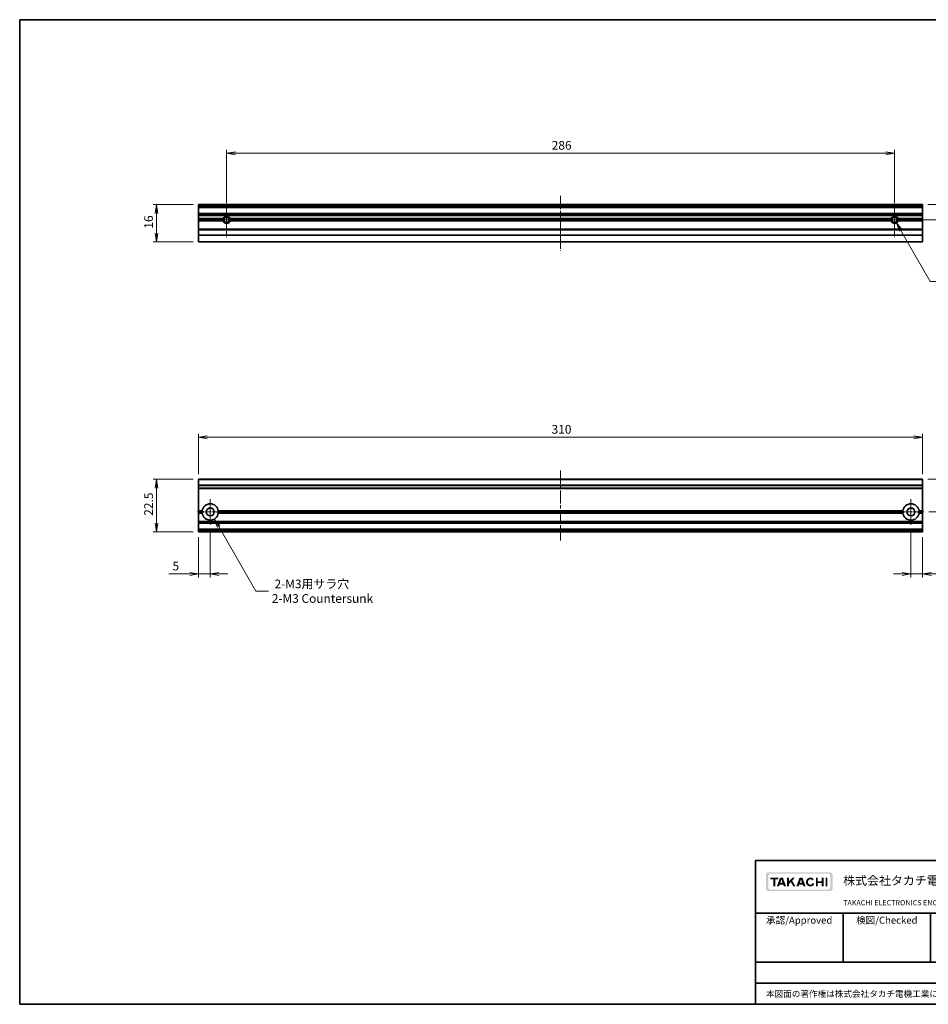
# Model space of a CAD drawing. Units: millimetres. Extents: x 0 to 8858, y 0 to 1546.
# Drawn here: x 4331 to 4720, y 0 to 422 of the extents above; entities that cross this region are included whole.
import ezdxf
from ezdxf.enums import TextEntityAlignment as Align

# ---------------------------------------------------------------- set-up
doc = ezdxf.new("R2010")
doc.units = ezdxf.units.MM
doc.linetypes.add('CHAIN', pattern=[0.35429999999999995, 0.2362, -0.0295, 0.0591, -0.0295])
for name, color, linetype, lineweight in [('Border (ISO)', 7, 'Continuous', 35), ('Center Mark (ISO)', 131, 'Continuous', 18), ('Centerline (ISO)', 131, 'Continuous', 18), ('Dimension (ISO)', 7, 'Continuous', 18), ('Dimension (ISO) @ 1', 7, 'Continuous', 18), ('Hatch (ISO)', 1, 'Continuous', 18), ('Title (ISO)', 7, 'Continuous', 35), ('Visible (ISO)', 7, 'Continuous', 35), ('Visible Narrow (ISO)', 7, 'Continuous', 25)]:
    doc.layers.add(name, color=color, linetype=linetype, lineweight=lineweight)
doc.styles.add('Note Text (TK)', font='MS PGothic.ttf')
doc.styles.add('文字スタイル40', font='MS PGothic.ttf')
doc.styles.add('文字スタイル67', font='arial.ttf')
doc.dimstyles.new('Default - Method 1b (TK)', dxfattribs={"dimscale": 3.5, "dimtxt": 2.5, "dimasz": 2.5, "dimexe": 1, "dimexo": 1.499999999999999, "dimgap": 1, "dimtad": 1, "dimrnd": 1e-08, "dimdsep": 46, "dimtxsty": 'Note Text (TK)', "dimblk": 'OPEN', "dimcen": 0.09, "dimdle": 5, "dimclrd": 100, "dimclre": 100, "dimclrt": 7, "dimadec": 1, "dimazin": 1, "dimtfac": 1, "dimtmove": 0, "dimatfit": 3, "dimldrblk": 'OPEN', "dimfxl": 1, "dimtolj": 1, "dimlwd": -1, "dimlwe": -1, "dimarcsym": 0})

# ---------------------------------------------------------------- blocks, each defined once
blk = doc.blocks.new('図面枠 tk図枠')
at = {"layer": 'Border (ISO)'}
for p, q in [((14.49999999999999, 289), (405.4999999999999, 289)), ((14.49999999999999, 289), (14.50000000000001, 8.000000000000007)), ((405.4999999999999, 289), (405.4999999999999, 8.000000000000007)), ((14.50000000000001, 8.000000000000007), (405.4999999999999, 8.000000000000007))]:
    blk.add_line(p, q, dxfattribs=at)
blk = doc.blocks.new('表題欄 tk表題欄')
at = {"layer": 'Hatch (ISO)'}
h = blk.add_hatch(color=256, dxfattribs=at)
edge = h.paths.add_edge_path(flags=0)
edge.add_arc((95.444849922821, 237.346881026017), 0.5958259999999996, 269.9999999999897, 360)
edge.add_line((96.040675922821, 237.3468810260171), (96.04067592282095, 240.7585970260168))
edge.add_arc((95.44484992282096, 240.7585970260169), 0.5958259999999996, 0, 90.0000000000068)
edge.add_line((95.44484992282091, 241.3544230260169), (79.00658192282103, 241.3544230260169))
edge.add_arc((79.00658192282103, 240.7585970260169), 0.5958259999999996, 90, 180)
edge.add_line((78.41075592282102, 240.7585970260168), (78.41075592282081, 237.3468810260171))
edge.add_arc((79.00658192282081, 237.3468810260168), 0.5958259999999996, 180, 270.0000000000205)
edge.add_line((79.00658192282103, 236.7510550260168), (95.44484992282091, 236.751055026017))
edge = h.paths.add_edge_path()
edge.add_line((77.70882392282107, 241.0034570260169), (77.70882392282107, 237.1020210260171))
edge.add_arc((78.41075592282097, 237.102021026017), 0.7019319999998935, 180, 270.000000000008)
edge.add_line((78.41075592282105, 236.4000890260172), (96.04067592282101, 236.4000890260172))
edge.add_arc((96.040675922821, 237.102021026017), 0.7019319999998921, 270, 360)
edge.add_line((96.7426079228209, 237.1020210260171), (96.74260792282098, 241.0034570260169))
edge.add_arc((96.04067592282107, 241.003457026017), 0.7019319999998921, 0, 90.00000000000873)
edge.add_line((96.04067592282095, 241.705389026017), (78.41075592282105, 241.7053890260169))
edge.add_arc((78.41075592282105, 241.0034570260169), 0.7019319999999984, 90.00000000000072, 180)
for points in [[(78.94128592282102, 240.1954190260171), (78.94128592282102, 239.7056990260171), (79.79013392282097, 239.7056990260171), (79.79013392282097, 237.7060090260171), (80.37779792282102, 237.7060090260171), (80.37779792282102, 239.7056990260171), (81.22664592282104, 239.7056990260171), (81.22664592282104, 240.1954190260171)], [(85.55355153134052, 237.7060090260171), (84.81294043548178, 238.9396854897348), (84.28739592282106, 238.3724785432585), (84.28739592282106, 237.7060090260171), (83.76502792282103, 237.7060090260171), (83.76502792282103, 240.1954190260171), (84.28739592282106, 240.1954190260171), (84.28739592282106, 239.1472136578642), (85.2586086041826, 240.1954190260171), (85.97643794456017, 240.1954190260171), (85.18872726044239, 239.3452627384302), (86.172817922821, 237.7060090260171)], [(91.96090243223207, 240.1954190260171), (91.96090243223207, 237.7060090260171), (92.4791894322321, 237.7060090260171), (92.4791894322321, 238.7058540260171), (93.63819343223211, 238.7058540260171), (93.63819343223211, 237.7060090260171), (94.15648043223207, 237.7060090260171), (94.15648043223207, 240.1954190260171), (93.63819343223211, 240.1954190260171), (93.63819343223211, 239.195574026017), (92.4791894322321, 239.195574026017), (92.4791894322321, 240.1954190260171)], [(94.71149643223212, 240.1954190260171), (94.71149643223212, 237.7060090260171), (95.2338644322322, 237.7060090260171), (95.2338644322322, 240.1954190260171)]]:
    blk.add_hatch(color=256, dxfattribs=at).paths.add_polyline_path(points)
h = blk.add_hatch(color=256, dxfattribs=at)
h.paths.add_polyline_path([(82.45967999495221, 238.7589070260171), (81.8218998506899, 238.7589070260171), (82.14078992282104, 239.627313026017)], flags=0)
h.paths.add_polyline_path([(82.64850318183746, 238.2447010260171), (81.63307666380464, 238.2447010260171), (81.43526189659153, 237.7060090260171), (80.81854592282102, 237.7060090260171), (81.73268992282102, 240.1954190260171), (82.54888992282102, 240.1954190260171), (83.46303392282098, 237.7060090260171), (82.84631794905052, 237.7060090260171)])
h = blk.add_hatch(color=256, dxfattribs=at)
h.paths.add_polyline_path([(87.39654585068993, 238.7589070260171), (88.03432599495216, 238.7589070260171), (87.71543592282107, 239.627313026017)], flags=0)
h.paths.add_polyline_path([(87.00990789659151, 237.7060090260171), (87.20772266380467, 238.2447010260171), (88.22314918183736, 238.2447010260171), (88.42096394905047, 237.7060090260171), (89.03767992282091, 237.7060090260171), (88.123535922821, 240.1954190260171), (87.30733592282104, 240.1954190260171), (86.39319192282105, 237.7060090260171)])
h = blk.add_hatch(color=256, dxfattribs=at)
edge = h.paths.add_edge_path()
edge.add_arc((90.39257192282079, 238.9507140260171), 1.273272000000011, 38.55054079078439, 336.5820184016556)
edge.add_line((91.56096443223191, 238.4446700260172), (91.04202846323602, 238.6694270587604))
edge.add_ellipse((90.392571922821, 238.9507140260171), major_axis=(0, -0.7998759999999119), ratio=0.8673469387756529, start_angle=128.5505407907963, end_angle=426.582018401653, ccw=False)
edge.add_line((90.96328818027123, 239.4055047731898), (91.38834540645578, 239.7442231660233))
at = {"layer": 'Title (ISO)'}
for p, q in [((74.70882392282105, 245.052739026017), (255.7088239228211, 245.052739026017)), ((74.70882392282105, 204.052739026017), (74.70882392282105, 245.052739026017)), ((149.7088239228211, 245.052739026017), (149.7088239228211, 210.052739026017)), ((230.7088239228211, 245.052739026017), (230.7088239228211, 210.052739026017)), ((255.7088239228211, 245.052739026017), (255.7088239228211, 204.052739026017)), ((243.2088239228211, 240.552739026017), (251.2088239228211, 241.552739026017)), ((243.2088239228211, 240.552739026017), (243.2088239228211, 236.552739026017)), ((251.2088239228211, 235.552739026017), (251.2088239228211, 241.552739026017)), ((243.2088239228211, 236.552739026017), (251.2088239228211, 235.552739026017)), ((230.7088239228211, 232.052739026017), (255.7088239228211, 232.052739026017)), ((74.70882392282105, 230.052739026017), (230.7088239228211, 230.0527390260171)), ((99.70882392282105, 230.052739026017), (99.70882392282108, 216.052739026017)), ((124.708823922821, 230.052739026017), (124.708823922821, 216.052739026017)), ((230.7088239228211, 221.052739026017), (255.7088239228211, 221.052739026017)), ((74.70882392282105, 216.052739026017), (230.7088239228211, 216.052739026017)), ((255.7088239228211, 210.052739026017), (74.70882392282105, 210.052739026017)), ((74.70882392282105, 204.052739026017), (255.7088239228211, 204.052739026017))]:
    blk.add_line(p, q, dxfattribs=at)
at = {"layer": 'Title (ISO)', "color": 4, "linetype": 'CHAIN', "lineweight": 18, "ltscale": 8.889559745788574}
blk.add_line((238.2088239228211, 242.5527390260171), (238.2088239228211, 234.552739026017), dxfattribs=at)
at = {"layer": 'Title (ISO)', "color": 4, "linetype": 'CHAIN', "lineweight": 18, "ltscale": 20.00163269042969}
blk.add_line((252.2088239228211, 238.552739026017), (234.2088239228211, 238.552739026017), dxfattribs=at)
at = {"layer": 'Title (ISO)'}
for radius in [3, 2]:
    blk.add_circle((238.2088239228211, 238.5527390260171), radius, dxfattribs=at)
at = {"layer": 'Title (ISO)', "color": 1, "char_height": 2.000000029802322, "line_spacing_factor": 1.5, "style": 'Note Text (TK)'}
for s, insert, attachment_point in [('\\fＭＳ Ｐゴシック|b0|i0;{\\H2.0000;品名/Title}', (151.708823922821, 243.052739026017), 4), ('\\fＭＳ Ｐゴシック|b0|i0;{\\H2.0000;尺度/Scale}', (232.7088239228211, 230.052739026017), 4), ('\\fＭＳ Ｐゴシック|b0|i0;{\\H2.0000;承認/Approved}', (87.20882392282105, 228.052739026017), 5), ('\\fＭＳ Ｐゴシック|b0|i0;{\\H2.0000;検図/Checked}', (112.208823922821, 228.0527390260171), 5), ('\\fＭＳ Ｐゴシック|b0|i0;{\\H2.0000;製図/Created}', (137.208823922821, 228.052739026017), 5), ('\\fＭＳ Ｐゴシック|b0|i0;{\\H2.0000;ページ/Page}', (232.7088239228211, 219.052739026017), 4), ('\\fＭＳ Ｐゴシック|b0|i0;{\\H2.0000;作成日/Date}', (151.708823922821, 213.052739026017), 4)]:
    blk.add_mtext(s, dxfattribs=dict(at, insert=insert, attachment_point=attachment_point))
at = {"layer": 'Title (ISO)', "color": 7, "line_spacing_factor": 1.5, "style": 'Note Text (TK)'}
for s, insert, char_height, attachment_point in [('株式会社タカチ電機工業', (99.74260792282095, 239.052739026017), 2.5, 4), ('\\fArial|b0|i0;{\\H1.4986;TAKACHI ELECTRONICS ENCLOSURE CO., LTD.}', (99.74260792282095, 233.052739026017), 1.49859994649887, 4), ('\\fＭＳ Ｐゴシック|b0|i0;{\\H2.0000;/}', (243.2088239228211, 213.5527390260171), 2.000000029802322, 5), ('\\fＭＳ Ｐゴシック|b0|i0;{\\H1.8000;本図面の著作権は株式会社タカチ電機工業に帰属します。 / Copyright (C)\xa0 TAKACHI ELECTRONICS ENCLOSURE CO., LTD. All Rights Reserved.}', (77.70882392282107, 207.052739026017), 1.800000071525573, 4)]:
    blk.add_mtext(s, dxfattribs=dict(at, insert=insert, char_height=char_height, attachment_point=attachment_point))
at = {"layer": 'Title (ISO)', "color": 7}
for tag, p, height, style in [('<品名>_001', (157.524164831912, 236.7388185714716), 2.5, 'Note Text (TK)'), ('<Title>_001', (157.708823922821, 231.5520568828656), 2.000000029802322, '文字スタイル67'), ('<型番>_001', (157.6576875571527, 219.9930798731327), 3.000000119209289, '文字スタイル40'), ('作成日_001', (175.8664943773665, 211.7814322078352), 2.5, 'Note Text (TK)'), ('<ページ_No.>_001', (237.9488807410029, 212.302739026017), 2.5, 'Note Text (TK)'), ('<総ページ数>_001', (246.7926307410029, 212.302739026017), 2.5, 'Note Text (TK)')]:
    blk.add_attdef(tag, p, '', height=height, dxfattribs=dict(at, style=style))
at = {"layer": 'Title (ISO)', "color": 7, "style": 'Note Text (TK)'}
for tag, p in [('<尺度>', (243.2088239228211, 224.552739026017)), ('<部品サイズ>', (112.208823922821, 213.052739026017))]:
    blk.add_attdef(tag, text='', height=2.5, dxfattribs=at).set_placement(p, align=Align.MIDDLE_CENTER)
blk = doc.blocks.new('_Open')
at = {"color": 0, "linetype": 'ByBlock', "lineweight": -2}
for p, q in [((-1, 0.1666666666666666), (0, 0)), ((-1, -0.1666666666666666), (0, 0)), ((0, 0), (-1, 0))]:
    blk.add_line(p, q, dxfattribs=at)
blk = doc.blocks.new('*D57')
at = {"layer": 'Defpoints', "color": 0}
for p in [(4717.579544402048, 242.7572417032752), (4407.579544402048, 224.7572417032752), (4717.579544402048, 224.7572417032752)]:
    blk.add_point(p, dxfattribs=at)
at = {"layer": 'Dimension (ISO)', "color": 100}
for p, q in [((4407.579544402048, 227.0072417032752), (4407.579544402048, 244.2572417032752)), ((4411.329544402048, 242.7572417032752), (4713.829544402048, 242.7572417032752)), ((4717.579544402048, 227.0072417032752), (4717.579544402048, 244.2572417032752))]:
    blk.add_line(p, q, dxfattribs=at)
at = {"layer": 'Dimension (ISO)', "color": 100, "xscale": 3.75, "yscale": 3.75, "zscale": 3.75, "rotation": 180}
blk.add_blockref('_Open', (4407.579544402048, 242.7572417032752), dxfattribs=at)
at = {"layer": 'Dimension (ISO)', "color": 100, "xscale": 3.75, "yscale": 3.75, "zscale": 3.75}
blk.add_blockref('_Open', (4717.579544402048, 242.7572417032752), dxfattribs=at)
at = {"layer": 'Dimension (ISO)', "color": 7, "insert": (4558.723010311139, 246.1322417032752), "char_height": 3.75, "attachment_point": 4, "style": 'Note Text (TK)'}
blk.add_mtext('\\A1;310', dxfattribs=at)
blk = doc.blocks.new('*D58')
at = {"layer": 'Defpoints', "color": 0}
for p in [(4407.579544402049, 224.7572417032753), (4389.579544402084, 202.2572417032753), (4407.579544402049, 202.2572417032753)]:
    blk.add_point(p, dxfattribs=at)
at = {"layer": 'Dimension (ISO)', "color": 100}
for p, q in [((4405.329544402049, 224.7572417032753), (4388.079544402084, 224.7572417032753)), ((4389.579544402084, 221.0072417032753), (4389.579544402084, 206.0072417032753)), ((4405.329544402049, 202.2572417032753), (4388.079544402084, 202.2572417032753))]:
    blk.add_line(p, q, dxfattribs=at)
at = {"layer": 'Dimension (ISO)', "color": 100, "xscale": 3.75, "yscale": 3.75, "zscale": 3.75}
for p, rotation in [((4389.579544402084, 224.7572417032753), 90), ((4389.579544402084, 202.2572417032753), 270)]:
    blk.add_blockref('_Open', p, dxfattribs=dict(at, rotation=rotation))
at = {"layer": 'Dimension (ISO)', "color": 7, "insert": (4386.204544402083, 209.1393439760025), "char_height": 3.75, "attachment_point": 4, "rotation": 90, "style": 'Note Text (TK)'}
blk.add_mtext('\\A1;22.5', dxfattribs=at)
blk = doc.blocks.new('*D59')
at = {"layer": 'Defpoints', "color": 0}
for p in [(4412.579544402047, 205.3072417032752), (4407.579544402048, 202.2572417032752), (4407.579544402048, 184.2572417032752)]:
    blk.add_point(p, dxfattribs=at)
at = {"layer": 'Dimension (ISO)', "color": 100}
for p, q in [((4412.579544402047, 203.0572417032752), (4412.579544402047, 182.7572417032752)), ((4407.579544402048, 200.0072417032752), (4407.579544402048, 182.7572417032752)), ((4403.829544402047, 184.2572417032752), (4394.906248915118, 184.2572417032752)), ((4412.579544402047, 184.2572417032752), (4407.579544402048, 184.2572417032752)), ((4416.329544402048, 184.2572417032752), (4420.079544402048, 184.2572417032752))]:
    blk.add_line(p, q, dxfattribs=at)
at = {"layer": 'Dimension (ISO)', "color": 100, "xscale": 3.75, "yscale": 3.75, "zscale": 3.75}
blk.add_blockref('_Open', (4407.579544402048, 184.2572417032752), dxfattribs=at)
at = {"layer": 'Dimension (ISO)', "color": 100, "xscale": 3.75, "yscale": 3.75, "zscale": 3.75, "rotation": 180}
blk.add_blockref('_Open', (4412.579544402047, 184.2572417032752), dxfattribs=at)
at = {"layer": 'Dimension (ISO)', "color": 7, "insert": (4396.406248915117, 187.6322417032752), "char_height": 3.75, "attachment_point": 4, "style": 'Note Text (TK)'}
blk.add_mtext('\\A1;5', dxfattribs=at)
blk = doc.blocks.new('*D60')
at = {"layer": 'Defpoints', "color": 0}
for p in [(4712.579544402047, 205.3072417032752), (4717.579544402048, 202.2572417032752), (4717.579544402048, 184.2572417032752)]:
    blk.add_point(p, dxfattribs=at)
at = {"layer": 'Dimension (ISO)', "color": 100}
for p, q in [((4712.579544402047, 203.0572417032752), (4712.579544402047, 182.7572417032752)), ((4717.579544402048, 200.0072417032752), (4717.579544402048, 182.7572417032752)), ((4708.829544402048, 184.2572417032752), (4705.079544402048, 184.2572417032752)), ((4712.579544402047, 184.2572417032752), (4717.579544402048, 184.2572417032752)), ((4721.329544402048, 184.2572417032752), (4730.252839888977, 184.2572417032752))]:
    blk.add_line(p, q, dxfattribs=at)
at = {"layer": 'Dimension (ISO)', "color": 100, "xscale": 3.75, "yscale": 3.75, "zscale": 3.75}
blk.add_blockref('_Open', (4712.579544402047, 184.2572417032752), dxfattribs=at)
at = {"layer": 'Dimension (ISO)', "color": 100, "xscale": 3.75, "yscale": 3.75, "zscale": 3.75, "rotation": 180}
blk.add_blockref('_Open', (4717.579544402048, 184.2572417032752), dxfattribs=at)
at = {"layer": 'Dimension (ISO)', "color": 7, "insert": (4726.579544434431, 187.6322417032752), "char_height": 3.75, "attachment_point": 4, "style": 'Note Text (TK)'}
blk.add_mtext('\\A1;5', dxfattribs=at)
blk = doc.blocks.new('*D61')
at = {"layer": 'Defpoints', "color": 0}
for p in [(4717.579544402049, 224.7572417032753), (4718.029544402049, 210.7572417032753), (4746.079544402049, 210.7572417032753)]:
    blk.add_point(p, dxfattribs=at)
at = {"layer": 'Dimension (ISO)', "color": 100}
for p, q in [((4719.829544402049, 224.7572417032753), (4747.579544402048, 224.7572417032753)), ((4746.079544402049, 221.0072417032753), (4746.079544402049, 214.5072417032753)), ((4720.279544402049, 210.7572417032753), (4747.579544402048, 210.7572417032753))]:
    blk.add_line(p, q, dxfattribs=at)
at = {"layer": 'Dimension (ISO)', "color": 100, "xscale": 3.75, "yscale": 3.75, "zscale": 3.75}
for p, rotation in [((4746.079544402049, 224.7572417032753), 90), ((4746.079544402049, 210.7572417032753), 270)]:
    blk.add_blockref('_Open', p, dxfattribs=dict(at, rotation=rotation))
at = {"layer": 'Dimension (ISO)', "color": 7, "insert": (4742.704544402047, 215.4028382941843), "char_height": 3.75, "attachment_point": 4, "rotation": 90, "style": 'Note Text (TK)'}
blk.add_mtext('\\A1;14', dxfattribs=at)
blk = doc.blocks.new('*D62')
at = {"layer": 'Defpoints', "color": 0}
for p in [(4412.579544402047, 210.757241703275), (4414.329544402049, 207.7261527900303)]:
    blk.add_point(p, dxfattribs=at)
at = {"layer": 'Dimension (ISO)', "color": 100}
for p, q in [((4432.16277634839, 176.8380889958396), (4416.204544402051, 204.4785575258395)), ((4437.455235116268, 176.8380889958393), (4432.16277634839, 176.8380889958396))]:
    blk.add_line(p, q, dxfattribs=at)
at = {"layer": 'Dimension (ISO)', "color": 100, "xscale": 3.75, "yscale": 3.75, "zscale": 3.75, "rotation": 120.0000000000286}
blk.add_blockref('_Open', (4414.329544402049, 207.7261527900303), dxfattribs=at)
at = {"layer": 'Dimension (ISO)', "color": 7, "insert": (4438.955235116268, 176.8380889958396), "char_height": 3.75, "attachment_point": 4, "style": 'Note Text (TK)'}
blk.add_mtext('\\A1; \\fＭＳ Ｐゴシック|b0|i0;{\\H3.7350;2-M3用サラ穴\\P}\\fＭＳ Ｐゴシック|b0|i0;{\\H3.7350;2-M3 Countersunk}', dxfattribs=at)
blk = doc.blocks.new('*D63')
at = {"layer": 'Defpoints', "color": 0}
for p in [(4705.579544402083, 364.336349323943), (4419.579544402083, 340.6428493239429), (4705.579544402083, 340.6428493239431)]:
    blk.add_point(p, dxfattribs=at)
at = {"layer": 'Dimension (ISO)', "color": 100}
for p, q in [((4419.579544402083, 342.8928493239429), (4419.579544402083, 365.836349323943)), ((4423.329544402083, 364.336349323943), (4701.829544402083, 364.336349323943)), ((4705.579544402083, 342.8928493239431), (4705.579544402083, 365.836349323943))]:
    blk.add_line(p, q, dxfattribs=at)
at = {"layer": 'Dimension (ISO)', "color": 100, "xscale": 3.75, "yscale": 3.75, "zscale": 3.75, "rotation": 180}
blk.add_blockref('_Open', (4419.579544402083, 364.336349323943), dxfattribs=at)
at = {"layer": 'Dimension (ISO)', "color": 100, "xscale": 3.75, "yscale": 3.75, "zscale": 3.75}
blk.add_blockref('_Open', (4705.579544402083, 364.336349323943), dxfattribs=at)
at = {"layer": 'Dimension (ISO)', "color": 7, "insert": (4558.776277356628, 367.711349323943), "char_height": 3.75, "attachment_point": 4, "style": 'Note Text (TK)'}
blk.add_mtext('\\A1;286', dxfattribs=at)
blk = doc.blocks.new('*D64')
at = {"layer": 'Defpoints', "color": 0}
for p in [(4407.579544402085, 342.3363493239431), (4389.579544402084, 326.3363493239443), (4407.579544402085, 326.3363493239443)]:
    blk.add_point(p, dxfattribs=at)
at = {"layer": 'Dimension (ISO)', "color": 100}
for p, q in [((4405.329544402085, 342.3363493239431), (4388.079544402084, 342.3363493239431)), ((4389.579544402084, 338.5863493239431), (4389.579544402084, 330.0863493239443)), ((4405.329544402085, 326.3363493239443), (4388.079544402084, 326.3363493239443))]:
    blk.add_line(p, q, dxfattribs=at)
at = {"layer": 'Dimension (ISO)', "color": 100, "xscale": 3.75, "yscale": 3.75, "zscale": 3.75}
for p, rotation in [((4389.579544402084, 342.3363493239431), 90), ((4389.579544402084, 326.3363493239443), 270)]:
    blk.add_blockref('_Open', p, dxfattribs=dict(at, rotation=rotation))
at = {"layer": 'Dimension (ISO)', "color": 7, "insert": (4386.204544402083, 332.045866369398), "char_height": 3.75, "attachment_point": 4, "rotation": 90, "style": 'Note Text (TK)'}
blk.add_mtext('\\A1;16', dxfattribs=at)
blk = doc.blocks.new('*D65')
at = {"layer": 'Defpoints', "color": 0}
for p in [(4717.579544402084, 342.3363493239431), (4710.386044402084, 335.8363493239431), (4746.079544402049, 335.8363493239432)]:
    blk.add_point(p, dxfattribs=at)
at = {"layer": 'Dimension (ISO)', "color": 100}
for p, q in [((4746.079544402049, 346.0863493239432), (4746.079544402049, 358.8235653222519)), ((4719.829544402085, 342.3363493239431), (4747.579544402048, 342.3363493239432)), ((4746.079544402049, 335.8363493239432), (4746.079544402049, 342.3363493239432)), ((4712.636044402084, 335.8363493239431), (4747.579544402048, 335.8363493239432)), ((4746.079544402049, 332.0863493239432), (4746.079544402049, 328.3363493239432))]:
    blk.add_line(p, q, dxfattribs=at)
at = {"layer": 'Dimension (ISO)', "color": 100, "xscale": 3.75, "yscale": 3.75, "zscale": 3.75}
for p, rotation in [((4746.079544402049, 342.3363493239432), 270), ((4746.079544402049, 335.8363493239432), 90)]:
    blk.add_blockref('_Open', p, dxfattribs=dict(at, rotation=rotation))
at = {"layer": 'Dimension (ISO)', "color": 7, "insert": (4742.704544402047, 351.3363494131595), "char_height": 3.75, "attachment_point": 4, "rotation": 90, "style": 'Note Text (TK)'}
blk.add_mtext('\\A1;6.5', dxfattribs=at)
blk = doc.blocks.new('*D72')
at = {"layer": 'Defpoints', "color": 0}
for p in [(4705.579544402082, 335.8363493239419), (4706.357794402083, 334.4883807829526)]:
    blk.add_point(p, dxfattribs=at)
at = {"layer": 'Dimension (ISO)', "color": 100}
for p, q in [((4720.837814202361, 309.4082507943006), (4708.232794402085, 331.2407855187619)), ((4743.830499861714, 309.4082507943003), (4720.837814202361, 309.4082507943006))]:
    blk.add_line(p, q, dxfattribs=at)
at = {"layer": 'Dimension (ISO)', "color": 100, "xscale": 3.75, "yscale": 3.75, "zscale": 3.75, "rotation": 120.0000000000309}
blk.add_blockref('_Open', (4706.357794402083, 334.4883807829526), dxfattribs=at)
at = {"layer": 'Dimension (ISO)', "color": 7, "insert": (4726.380215770806, 312.7832507943006), "char_height": 3.75, "attachment_point": 4, "style": 'Note Text (TK)'}
blk.add_mtext('\\A1; \\fＭＳ Ｐゴシック|b0|i0;2-M2.5', dxfattribs=at)

msp = doc.modelspace()

# ---------------------------------------------------------------- linework, layer by layer
at = {"layer": 'Center Mark (ISO)', "linetype": 'CHAIN', "ltscale": 9.116616249084473}
for p, q in [((4419.579544402083, 340.6428493239429), (4419.579544402083, 328.336349323943)), ((4705.579544402083, 340.6428493239431), (4705.579544402083, 328.336349323943))]:
    msp.add_line(p, q, dxfattribs=at)
at = {"layer": 'Center Mark (ISO)', "linetype": 'CHAIN', "ltscale": 7.121257781982421}
for p, q in [((4424.386044402083, 335.836349323943), (4414.773044402084, 335.836349323943)), ((4710.386044402083, 335.836349323943), (4700.773044402083, 335.836349323943))]:
    msp.add_line(p, q, dxfattribs=at)
at = {"layer": 'Center Mark (ISO)', "linetype": 'CHAIN', "ltscale": 8.074673652648926}
for p, q in [((4412.579544402047, 216.2072417032752), (4412.579544402047, 205.3072417032752)), ((4712.579544402047, 216.2072417032752), (4712.579544402047, 205.3072417032752)), ((4418.029544402048, 210.7572417032752), (4407.129544402047, 210.7572417032752)), ((4718.029544402048, 210.7572417032752), (4707.129544402047, 210.7572417032752))]:
    msp.add_line(p, q, dxfattribs=at)
at = {"layer": 'Centerline (ISO)', "linetype": 'CHAIN', "ltscale": 23.99096870422363}
for p, q in [((4562.579544402082, 346.086349323943), (4562.579544402082, 322.5863493239442)), ((4562.579544402047, 228.5072417032752), (4562.579544402047, 198.5072417032752))]:
    msp.add_line(p, q, dxfattribs=at)
at = {"layer": 'Visible (ISO)'}
for p, q in [((4407.579544402083, 342.336349323943), (4407.579544402083, 342.0363493239431)), ((4407.579544402083, 342.336349323943), (4717.579544402084, 342.336349323943)), ((4407.579544402083, 341.9606133926549), (4407.579544402083, 342.0363493239431)), ((4407.579544402083, 341.9606133926549), (4407.579544402083, 341.7484813582991)), ((4407.579544402083, 341.4242172895869), (4407.579544402083, 341.7484813582991)), ((4407.579544402083, 341.4242172895869), (4407.579544402083, 341.336349323943)), ((4717.579544402084, 342.0363493239433), (4717.579544402084, 342.336349323943)), ((4717.579544402084, 342.0363493239433), (4717.579544402084, 341.9606133926551)), ((4717.579544402084, 341.7484813582991), (4717.579544402084, 341.9606133926551)), ((4717.579544402084, 341.7484813582991), (4717.579544402084, 341.4242172895869)), ((4717.579544402084, 341.336349323943), (4717.579544402084, 341.4242172895869)), ((4407.579544402083, 341.0363493239426), (4407.579544402083, 341.3363493239428)), ((4407.579544402083, 341.336349323943), (4717.579544402084, 341.336349323943)), ((4407.579544402083, 338.6363493239427), (4407.579544402083, 341.0363493239428)), ((4407.579544402083, 338.3363493239428), (4407.579544402083, 338.6363493239427)), ((4407.579544402083, 338.336349323943), (4407.579544402083, 338.2484813582989)), ((4407.579544402083, 338.336349323943), (4717.579544402084, 338.336349323943)), ((4407.579544402083, 337.9242172895871), (4407.579544402083, 338.2484813582989)), ((4407.579544402083, 337.9242172895871), (4407.579544402083, 337.7120852552311)), ((4407.579544402083, 336.336349323943), (4407.579544402083, 337.7120852552311)), ((4717.579544402084, 341.336349323943), (4717.579544402084, 341.0363493239428)), ((4717.579544402084, 341.0363493239428), (4717.579544402084, 338.6363493239427)), ((4717.579544402084, 338.6363493239427), (4717.579544402084, 338.336349323943)), ((4717.579544402084, 338.2484813582991), (4717.579544402084, 338.336349323943)), ((4717.579544402084, 338.2484813582991), (4717.579544402084, 337.9242172895871)), ((4717.579544402084, 337.7120852552311), (4717.579544402084, 337.9242172895871)), ((4717.579544402084, 337.7120852552313), (4717.579544402084, 336.3363493239432)), ((4407.579544402083, 336.336349323943), (4418.105538889881, 336.336349323943)), ((4407.579544402083, 335.836349323943), (4407.579544402083, 336.336349323943)), ((4407.579544402083, 335.836349323943), (4418.523044402084, 335.836349323943)), ((4407.579544402083, 335.336349323943), (4407.579544402083, 335.836349323943)), ((4407.579544402083, 335.336349323943), (4418.105538889881, 335.336349323943)), ((4407.579544402083, 331.836349323943), (4407.579544402083, 335.336349323943)), ((4420.636044402082, 335.836349323943), (4704.523044402083, 335.836349323943)), ((4421.053549914284, 336.336349323943), (4704.105538889882, 336.3363493239432)), ((4421.053549914284, 335.336349323943), (4704.105538889882, 335.3363493239432)), ((4706.636044402083, 335.836349323943), (4717.579544402084, 335.836349323943)), ((4707.053549914284, 336.3363493239432), (4717.579544402084, 336.3363493239432)), ((4707.053549914284, 335.3363493239432), (4717.579544402084, 335.3363493239432)), ((4717.579544402084, 336.3363493239432), (4717.579544402084, 335.836349323943)), ((4717.579544402084, 335.836349323943), (4717.579544402084, 335.3363493239432)), ((4717.579544402084, 335.3363493239432), (4717.579544402084, 331.836349323943)), ((4407.579544402083, 331.8363493239449), (4407.579544402083, 331.5363493239449)), ((4407.579544402083, 331.8363493239449), (4717.579544402084, 331.8363493239449)), ((4407.579544402083, 329.4087593109811), (4407.579544402083, 331.5363493239449)), ((4407.579544402083, 329.4087593109811), (4407.579544402083, 329.2807224310481)), ((4407.579544402083, 326.4083124440112), (4407.579544402083, 329.2807224310481)), ((4717.579544402084, 331.5363493239451), (4717.579544402084, 331.8363493239449)), ((4717.579544402084, 331.5363493239449), (4717.579544402084, 329.4087593109813)), ((4717.579544402084, 329.2807224310483), (4717.579544402084, 329.4087593109811)), ((4717.579544402084, 329.2807224310483), (4717.579544402084, 326.4083124440114)), ((4407.579544402083, 326.4083124440112), (4407.579544402083, 326.3363493239442)), ((4407.579544402083, 326.3363493239442), (4717.579544402084, 326.3363493239442)), ((4717.579544402084, 326.3363493239442), (4717.579544402084, 326.4083124440114)), ((4407.579544402048, 224.7572417032752), (4407.579544402048, 224.7108859591947)), ((4407.579544402048, 224.7572417032752), (4717.579544402048, 224.7572417032752)), ((4407.579544402048, 222.3172109699979), (4407.579544402048, 224.7108859591947)), ((4717.579544402048, 224.7108859591947), (4717.579544402048, 224.7572417032752)), ((4717.579544402048, 224.7108859591947), (4717.579544402048, 222.3172109699977)), ((4407.579544402048, 222.3172109699977), (4407.579544402048, 222.1635667140783)), ((4407.579544402048, 221.0572417032752), (4407.579544402048, 222.1635667140783)), ((4407.579544402048, 221.0572417032752), (4407.579544402048, 220.7572417032752)), ((4407.579544402048, 211.2572417032752), (4407.579544402048, 220.7572417032752)), ((4407.579544402048, 220.7572417032752), (4717.579544402048, 220.7572417032752)), ((4717.579544402048, 222.1635667140783), (4717.579544402048, 222.3172109699977)), ((4717.579544402048, 222.1635667140783), (4717.579544402048, 221.0572417032752)), ((4717.579544402048, 220.7572417032752), (4717.579544402048, 221.0572417032752)), ((4717.579544402048, 220.7572417032752), (4717.579544402048, 211.2572417032752)), ((4407.579544402048, 211.2572417032752), (4409.11544278691, 211.2572417032752)), ((4407.579544402048, 210.7572417032752), (4407.579544402048, 211.2572417032752)), ((4407.579544402048, 210.7572417032752), (4409.579544402048, 210.7572417032752)), ((4407.579544402048, 210.2572417032752), (4407.579544402048, 210.7572417032752)), ((4415.579544402048, 210.7572417032752), (4709.579544402048, 210.7572417032752)), ((4416.043646017185, 211.2572417032752), (4709.115442786909, 211.2572417032752)), ((4715.579544402047, 210.7572417032752), (4717.579544402048, 210.7572417032752)), ((4716.043646017185, 211.2572417032752), (4717.579544402048, 211.2572417032752)), ((4717.579544402048, 211.2572417032752), (4717.579544402048, 210.7572417032752)), ((4717.579544402048, 210.7572417032752), (4717.579544402048, 210.2572417032752)), ((4407.579544402048, 210.2572417032752), (4409.11544278691, 210.2572417032752)), ((4407.579544402048, 206.8815057719871), (4407.579544402048, 210.2572417032752)), ((4407.579544402048, 206.8815057719871), (4407.579544402048, 206.6693737376311)), ((4407.579544402048, 206.3451096689191), (4407.579544402048, 206.6693737376311)), ((4416.043646017185, 210.2572417032752), (4709.115442786909, 210.2572417032752)), ((4716.043646017185, 210.2572417032752), (4717.579544402048, 210.2572417032752)), ((4717.579544402048, 210.2572417032752), (4717.579544402048, 206.8815057719871)), ((4717.579544402048, 206.6693737376311), (4717.579544402048, 206.8815057719871)), ((4717.579544402048, 206.6693737376311), (4717.579544402048, 206.3451096689191)), ((4407.579544402048, 206.3451096689191), (4407.579544402048, 206.2572417032752)), ((4407.579544402048, 205.9572417032752), (4407.579544402048, 206.2572417032752)), ((4407.579544402048, 206.2572417032752), (4717.579544402048, 206.2572417032752)), ((4407.579544402048, 203.5572417032752), (4407.579544402048, 205.9572417032752)), ((4407.579544402048, 203.2572417032752), (4407.579544402048, 203.5572417032752)), ((4407.579544402048, 203.2572417032752), (4407.579544402048, 203.1693737376311)), ((4407.579544402048, 203.2572417032752), (4717.579544402048, 203.2572417032752)), ((4407.579544402048, 202.8451096689191), (4407.579544402048, 203.1693737376313)), ((4407.579544402048, 202.8451096689191), (4407.579544402048, 202.6329776345633)), ((4407.579544402048, 202.5572417032752), (4407.579544402048, 202.6329776345633)), ((4407.579544402048, 202.5572417032752), (4407.579544402048, 202.2572417032752)), ((4717.579544402048, 206.2572417032752), (4717.579544402048, 206.3451096689191)), ((4717.579544402048, 206.2572417032752), (4717.579544402048, 205.9572417032752)), ((4717.579544402048, 205.957241703275), (4717.579544402048, 203.5572417032752)), ((4717.579544402048, 203.5572417032752), (4717.579544402048, 203.2572417032752)), ((4717.579544402048, 203.1693737376311), (4717.579544402048, 203.2572417032752)), ((4717.579544402048, 203.1693737376311), (4717.579544402048, 202.8451096689191)), ((4717.579544402048, 202.6329776345633), (4717.579544402048, 202.8451096689191)), ((4717.579544402048, 202.6329776345633), (4717.579544402048, 202.5572417032752)), ((4717.579544402048, 202.2572417032752), (4717.579544402048, 202.5572417032752)), ((4407.579544402048, 202.2572417032752), (4717.579544402048, 202.2572417032752))]:
    msp.add_line(p, q, dxfattribs=at)
for centre in [(4412.579544402047, 210.7572417032752), (4712.579544402047, 210.7572417032752)]:
    msp.add_circle(centre, 1.7, dxfattribs=at)
for centre, radius, start, end in [((4419.579544402083, 335.836349323943), 1.5565, 18.73754036918775, 161.2624596308123), ((4705.579544402083, 335.836349323943), 1.5565, 18.73754036918775, 161.2624596308123), ((4419.579544402083, 335.836349323943), 1.5565, 198.7375403691876, 341.2624596308122), ((4419.579544402083, 335.836349323943), 1.056499999999999, 0, 180), ((4419.579544402083, 335.836349323943), 1.056499999999999, 180, 0), ((4705.579544402083, 335.836349323943), 1.5565, 198.7375403691876, 341.2624596308122), ((4705.579544402083, 335.836349323943), 1.056499999999999, 0, 180), ((4705.579544402083, 335.836349323943), 1.056499999999999, 180, 0), ((4412.579544402047, 210.7572417032752), 3.5, 8.21321070174007, 171.7867892982599), ((4712.579544402047, 210.7572417032752), 3.5, 8.21321070174007, 171.7867892982599), ((4412.579544402047, 210.7572417032752), 3.5, 188.21321070174, 351.7867892982599), ((4712.579544402047, 210.7572417032752), 3.5, 188.21321070174, 351.7867892982599)]:
    msp.add_arc(centre, radius, start, end, dxfattribs=at)
for points in [[(4418.105538889881, 336.336349323943), (4418.314291645983, 336.0451020800437), (4418.523044402084, 335.836349323943)], [(4418.523044402084, 335.836349323943), (4418.314291645983, 335.6275965678423), (4418.105538889881, 335.336349323943)], [(4420.636044402082, 335.836349323943), (4420.844797158184, 336.0451020800437), (4421.053549914284, 336.336349323943)], [(4421.053549914284, 335.336349323943), (4420.844797158184, 335.6275965678423), (4420.636044402082, 335.836349323943)], [(4704.105538889882, 336.3363493239432), (4704.314291645983, 336.0451020800439), (4704.523044402083, 335.836349323943)], [(4704.523044402083, 335.836349323943), (4704.314291645983, 335.6275965678423), (4704.105538889882, 335.336349323943)], [(4706.636044402083, 335.836349323943), (4706.844797158185, 336.0451020800439), (4707.053549914284, 336.3363493239432)], [(4707.053549914284, 335.336349323943), (4706.844797158185, 335.6275965678423), (4706.636044402083, 335.836349323943)], [(4409.579544402048, 210.7572417032752), (4409.347493594479, 210.989292510844), (4409.11544278691, 211.2572417032752)], [(4409.11544278691, 210.2572417032752), (4409.347493594479, 210.5251908957064), (4409.579544402048, 210.7572417032752)], [(4416.043646017185, 211.2572417032752), (4415.811595209616, 210.989292510844), (4415.579544402048, 210.7572417032752)], [(4415.579544402048, 210.7572417032752), (4415.811595209616, 210.5251908957064), (4416.043646017185, 210.2572417032752)], [(4709.579544402048, 210.7572417032752), (4709.347493594479, 210.989292510844), (4709.115442786909, 211.2572417032752)], [(4709.115442786909, 210.2572417032752), (4709.347493594479, 210.5251908957062), (4709.579544402048, 210.7572417032752)], [(4716.043646017185, 211.2572417032752), (4715.811595209616, 210.989292510844), (4715.579544402047, 210.7572417032752)], [(4715.579544402047, 210.7572417032752), (4715.811595209616, 210.5251908957062), (4716.043646017185, 210.2572417032752)]]:
    msp.add_open_spline(points, degree=2, dxfattribs=at)
at = {"layer": 'Visible Narrow (ISO)'}
for p, q in [((4407.579544402083, 342.0363493239431), (4717.579544402084, 342.0363493239433)), ((4407.579544402083, 341.9606133926549), (4717.579544402084, 341.9606133926551)), ((4407.579544402083, 341.7484813582991), (4717.579544402084, 341.7484813582991)), ((4407.579544402083, 341.4242172895869), (4717.579544402084, 341.4242172895869)), ((4407.579544402083, 341.0363493239428), (4717.579544402084, 341.0363493239428)), ((4407.579544402083, 338.6363493239427), (4717.579544402084, 338.6363493239427)), ((4407.579544402083, 338.2484813582989), (4717.579544402084, 338.2484813582991)), ((4407.579544402083, 337.9242172895871), (4717.579544402084, 337.9242172895871)), ((4407.579544402083, 337.7120852552311), (4717.579544402084, 337.7120852552313)), ((4407.579544402083, 331.5363493239449), (4717.579544402084, 331.5363493239449)), ((4407.579544402083, 329.4087593109811), (4717.579544402084, 329.4087593109813)), ((4407.579544402083, 329.2807224310481), (4717.579544402084, 329.2807224310483)), ((4407.579544402083, 326.4083124440112), (4717.579544402084, 326.4083124440114)), ((4407.579544402048, 224.7108859591947), (4717.579544402048, 224.7108859591947)), ((4407.579544402048, 222.3172109699979), (4717.579544402048, 222.3172109699977)), ((4407.579544402048, 222.1635667140783), (4717.579544402048, 222.1635667140783)), ((4407.579544402048, 221.0572417032752), (4717.579544402048, 221.0572417032752)), ((4407.579544402048, 206.8815057719871), (4717.579544402048, 206.8815057719871)), ((4407.579544402048, 206.6693737376311), (4717.579544402048, 206.6693737376311)), ((4407.579544402048, 206.3451096689191), (4717.579544402048, 206.3451096689191)), ((4407.579544402048, 205.9572417032752), (4717.579544402048, 205.957241703275)), ((4407.579544402048, 203.5572417032752), (4717.579544402048, 203.5572417032752)), ((4407.579544402048, 203.1693737376313), (4717.579544402048, 203.1693737376311)), ((4407.579544402048, 202.8451096689191), (4717.579544402048, 202.8451096689191)), ((4407.579544402048, 202.6329776345633), (4717.579544402048, 202.6329776345633)), ((4407.579544402048, 202.5572417032752), (4717.579544402048, 202.5572417032752))]:
    msp.add_line(p, q, dxfattribs=at)
for centre, radius, start, end in [((4419.579544402083, 335.836349323943), 1.300000000000386, 169.2042942791364, 180), ((4419.579544402083, 335.836349323943), 1.3, 180, 190.7957057208516), ((4419.579544402083, 335.836349323943), 1.299999999999999, 10.79570572086358, 169.2042942791364), ((4419.579544402083, 335.836349323943), 1.300000000000002, 190.7957057208635, 349.2042942791364), ((4419.579544402083, 335.836349323943), 1.300000000000386, 0, 10.79570572086358), ((4419.579544402083, 335.836349323943), 1.3, 349.2042942791483, 0), ((4705.579544402083, 335.836349323943), 1.300000000000386, 169.2042942791364, 180), ((4705.579544402083, 335.836349323943), 1.3, 180, 190.7957057208516), ((4705.579544402083, 335.836349323943), 1.299999999999996, 10.79570572086358, 169.2042942791364), ((4705.579544402083, 335.836349323943), 1.300000000000034, 190.7957057208635, 349.2042942791364), ((4705.579544402083, 335.836349323943), 1.300000000000386, 0, 10.79570572086358), ((4705.579544402083, 335.836349323943), 1.3, 349.2042942791483, 0)]:
    msp.add_arc(centre, radius, start, end, dxfattribs=at)

# ---------------------------------------------------------------- block references
at = {"xscale": 1.5, "yscale": 1.5, "zscale": 1.5}
msp.add_blockref('図面枠 tk図枠', (4309.25, -12.00000000000001), dxfattribs=at)
ref = msp.add_blockref('表題欄 tk表題欄', (4533.936764115768, -306.0791085390257), dxfattribs=dict(xscale=1.5, yscale=1.5, zscale=1.5))
ref.add_attrib('<品名>_001', 'フレーム', (4770.223011363635, 48.97585227272726), dxfattribs={"layer": 'Title (ISO)', "color": 7, "height": 3.75, "style": 'Note Text (TK)'})
ref.add_attrib('<尺度>_001', '1:1.5', (4893.401988636364, 28.87499999999999), dxfattribs={"layer": 'Title (ISO)', "color": 7, "height": 3.75, "style": 'Note Text (TK)'})
ref.add_attrib('作成日_001', '2022/11/16', (4797.374289772727, 11.59303977272726), dxfattribs={"layer": 'Title (ISO)', "color": 7, "height": 3.75, "style": 'Note Text (TK)'})
ref.add_attrib('<Title>_001', 'Panel support frame', (4770.17667120937, 41.64085946505504), dxfattribs={"layer": 'Title (ISO)', "color": 7, "height": 3.000000044703483, "style": '文字スタイル67'})
ref.add_attrib('<ページ_No.>_001', '4', (4890.625710227273, 12.37499999999999), dxfattribs={"layer": 'Title (ISO)', "color": 7, "height": 3.75, "style": 'Note Text (TK)'})
ref.add_attrib('<総ページ数>_001', '7', (4904.125710227273, 12.37499999999999), dxfattribs={"layer": 'Title (ISO)', "color": 7, "height": 3.75, "style": 'Note Text (TK)'})

# ---------------------------------------------------------------- dimensions: what is measured, and where the dimension line sits
at = {"layer": 'Dimension (ISO) @ 1', "color": 100}
for base, p1, p2, angle, override, picture, middle in [((4705.579544402083, 364.336349323943), (4419.579544402083, 340.6428493239429), (4705.579544402083, 340.6428493239431), 180, {"dimscale": 1, "dimtxt": 3.75, "dimasz": 3.75, "dimexe": 1.5, "dimexo": 2.249999999999999, "dimgap": 1.5, "dimdec": 2, "dimcen": 0.135, "dimtol": 0, "dimlim": 0, "dimtp": 0, "dimtm": 0, "dimtdec": 2, "dimtix": 0, "dimtofl": 0, "dimtmove": 0, "dimatfit": 1}, '*D63', (4562.579544402082, 364.336349323943)), ((4746.079544402049, 335.8363493239432), (4717.579544402084, 342.336349323943), (4710.386044402083, 335.836349323943), 270, {"dimscale": 1, "dimtxt": 3.75, "dimasz": 3.75, "dimexe": 1.5, "dimexo": 2.249999999999999, "dimgap": 1.5, "dimdec": 2, "dimcen": 0.135, "dimtol": 0, "dimlim": 0, "dimtp": 0, "dimtm": 0, "dimtdec": 2, "dimtix": 0, "dimtofl": 1, "dimtmove": 0, "dimatfit": 1}, '*D65', (4746.079544402047, 354.329957367705)), ((4389.579544402084, 326.3363493239443), (4407.579544402083, 342.336349323943), (4407.579544402083, 326.3363493239442), 270, {"dimscale": 1, "dimtxt": 3.75, "dimasz": 3.75, "dimexe": 1.5, "dimexo": 2.249999999999999, "dimgap": 1.5, "dimdec": 2, "dimcen": 0.135, "dimtol": 0, "dimlim": 0, "dimtp": 0, "dimtm": 0, "dimtdec": 2, "dimtix": 0, "dimtofl": 0, "dimtmove": 0, "dimatfit": 1}, '*D64', (4389.579544402083, 334.3363493239435)), ((4717.579544402048, 242.7572417032752), (4407.579544402048, 224.7572417032752), (4717.579544402048, 224.7572417032752), 180, {"dimscale": 1, "dimtxt": 3.75, "dimasz": 3.75, "dimexe": 1.5, "dimexo": 2.249999999999999, "dimgap": 1.5, "dimdec": 2, "dimcen": 0.135, "dimtol": 0, "dimlim": 0, "dimtp": 0, "dimtm": 0, "dimtdec": 2, "dimtix": 0, "dimtofl": 0, "dimtmove": 0, "dimatfit": 1}, '*D57', (4562.579544402047, 242.7572417032752)), ((4389.579544402084, 202.2572417032753), (4407.579544402048, 224.7572417032752), (4407.579544402048, 202.2572417032752), 270, {"dimscale": 1, "dimtxt": 3.75, "dimasz": 3.75, "dimexe": 1.5, "dimexo": 2.249999999999999, "dimgap": 1.5, "dimdec": 2, "dimcen": 0.135, "dimtol": 0, "dimlim": 0, "dimtp": 0, "dimtm": 0, "dimtdec": 2, "dimtix": 0, "dimtofl": 0, "dimtmove": 0, "dimatfit": 1}, '*D58', (4389.579544402083, 213.5072417032752)), ((4746.079544402049, 210.7572417032753), (4717.579544402048, 224.7572417032752), (4718.029544402048, 210.7572417032752), 270, {"dimscale": 1, "dimtxt": 3.75, "dimasz": 3.75, "dimexe": 1.5, "dimexo": 2.249999999999999, "dimgap": 1.5, "dimdec": 2, "dimcen": 0.135, "dimtol": 0, "dimlim": 0, "dimtp": 0, "dimtm": 0, "dimtdec": 2, "dimtix": 0, "dimtofl": 0, "dimtmove": 0, "dimatfit": 1}, '*D61', (4746.079544402047, 217.7572417032752)), ((4407.579544402048, 184.2572417032752), (4412.579544402047, 205.3072417032752), (4407.579544402048, 202.2572417032752), 180, {"dimscale": 1, "dimtxt": 3.75, "dimasz": 3.75, "dimexe": 1.5, "dimexo": 2.249999999999999, "dimgap": 1.5, "dimdec": 2, "dimcen": 0.135, "dimtol": 0, "dimlim": 0, "dimtp": 0, "dimtm": 0, "dimtdec": 2, "dimtix": 0, "dimtofl": 1, "dimtmove": 0, "dimatfit": 1}, '*D59', (4397.49289664239, 184.2572417032752)), ((4717.579544402048, 184.2572417032752), (4712.579544402047, 205.3072417032752), (4717.579544402048, 202.2572417032752), 180, {"dimscale": 1, "dimtxt": 3.75, "dimasz": 3.75, "dimexe": 1.5, "dimexo": 2.249999999999999, "dimgap": 1.5, "dimdec": 2, "dimcen": 0.135, "dimtol": 0, "dimlim": 0, "dimtp": 0, "dimtm": 0, "dimtdec": 2, "dimtix": 0, "dimtofl": 1, "dimtmove": 0, "dimatfit": 1}, '*D60', (4727.666192161705, 184.2572417032752))]:
    dim = msp.add_linear_dim(base=base, p1=p1, p2=p2, angle=angle, dimstyle='Default - Method 1b (TK)', override=override, dxfattribs=at)
    dim.commit()
    dim.dimension.update_dxf_attribs({"geometry": picture, "text_midpoint": middle, "dimtype": 128})
for center, mpoint, text, override, picture, middle in [((4705.579544402082, 335.8363493239419), (4706.357794402083, 334.4883807829526), ' \\fＭＳ Ｐゴシック|b0|i0;2-M2.5', {"dimscale": 1, "dimtxt": 3.75, "dimasz": 3.75, "dimexe": 1.5, "dimexo": 2.249999999999999, "dimgap": 1.5, "dimtih": 1, "dimtoh": 1, "dimdec": 2, "dimlfac": 1.000000000000055, "dimcen": 0, "dimtol": 0, "dimlim": 0, "dimtp": 0, "dimtm": 0, "dimtdec": 2, "dimtix": 0, "dimtofl": 0, "dimtmove": 0, "dimatfit": 3}, '*D72', (4735.105357816261, 309.4082507943006)), ((4412.579544402047, 210.757241703275), (4414.329544402049, 207.7261527900303), ' \\fＭＳ Ｐゴシック|b0|i0;{\\H3.7350;2-M3用サラ穴\\P}\\fＭＳ Ｐゴシック|b0|i0;{\\H3.7350;2-M3 Countersunk}', {"dimscale": 1, "dimtxt": 3.75, "dimasz": 3.75, "dimexe": 1.5, "dimexo": 2.249999999999999, "dimgap": 1.5, "dimtad": 0, "dimtih": 1, "dimtoh": 1, "dimdec": 2, "dimlfac": 1.000000000000016, "dimcen": 0, "dimtol": 0, "dimlim": 0, "dimtp": 0, "dimtm": 0, "dimtdec": 2, "dimtix": 0, "dimtofl": 0, "dimtmove": 0, "dimatfit": 3, "dimtvp": 0}, '*D62', (4460.081328866269, 176.8380889958396))]:
    dim = msp.add_radius_dim(center=center, mpoint=mpoint, text=text, dimstyle='Default - Method 1b (TK)', override=override, dxfattribs=at)
    dim.commit()
    dim.dimension.update_dxf_attribs({"geometry": picture, "text_midpoint": middle, "dimtype": 132})

doc.saveas('drawing.dxf')
